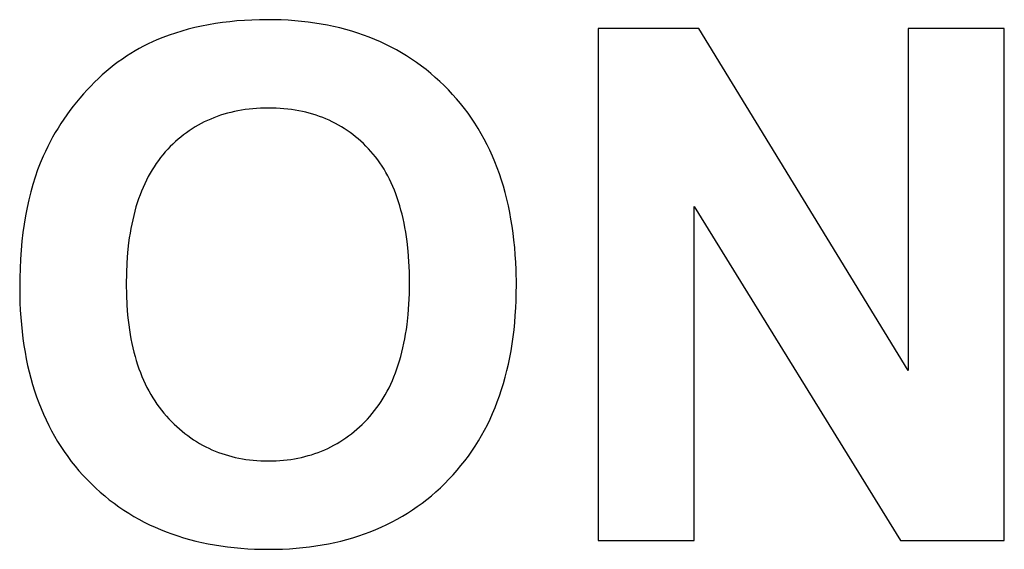
# Model space of a CAD drawing. Units: millimetres. Extents: x -350 to 2014, y 2910 to 3860.
# Drawn here: x 739 to 979, y 3606 to 3735 of the extents above; entities that cross this region are included whole.
import ezdxf

# ---------------------------------------------------------------- set-up
doc = ezdxf.new("R2010")
doc.units = ezdxf.units.MM
doc.layers.add('DWG', color=7, linetype='Continuous', true_color=0x000000)

msp = doc.modelspace()

# ---------------------------------------------------------------- linework, layer by layer
at = {"layer": 'DWG', "color": 2, "true_color": 0xffff00}
for p, q in [((781.66, 3733.23, 843.12), (780.05, 3732.83, 843.12)), ((783.3, 3733.6, 843.12), (781.66, 3733.23, 843.12)), ((784.97, 3733.93, 843.12), (783.3, 3733.6, 843.12)), ((786.67, 3734.22, 843.12), (784.97, 3733.93, 843.12)), ((788.4, 3734.47, 843.12), (786.67, 3734.22, 843.12)), ((790.15, 3734.68, 843.12), (788.4, 3734.47, 843.12)), ((791.93, 3734.86, 843.12), (790.15, 3734.68, 843.12)), ((793.74, 3734.99, 843.12), (791.93, 3734.86, 843.12)), ((795.58, 3735.09, 843.12), (793.74, 3734.99, 843.12)), ((797.45, 3735.15, 843.12), (795.58, 3735.09, 843.12)), ((799.34, 3735.17, 843.12), (797.45, 3735.15, 843.12)), ((801.06, 3735.15, 843.12), (799.34, 3735.17, 843.12)), ((802.75, 3735.1, 843.12), (801.06, 3735.15, 843.12)), ((804.42, 3735.02, 843.12), (802.75, 3735.1, 843.12)), ((806.08, 3734.9, 843.12), (804.42, 3735.02, 843.12)), ((807.71, 3734.75, 843.12), (806.08, 3734.9, 843.12)), ((809.31, 3734.56, 843.12), (807.71, 3734.75, 843.12)), ((810.9, 3734.35, 843.12), (809.31, 3734.56, 843.12)), ((812.46, 3734.1, 843.12), (810.9, 3734.35, 843.12)), ((814.01, 3733.81, 843.12), (812.46, 3734.1, 843.12)), ((815.53, 3733.49, 843.12), (814.01, 3733.81, 843.12)), ((817.03, 3733.14, 843.12), (815.53, 3733.49, 843.12)), ((818.51, 3732.76, 843.12), (817.03, 3733.14, 843.12)), ((904.65, 3733.03, 843.12), (880.09, 3733.03, 843.12)), ((880.09, 3733.03, 843.12), (880.09, 3608.03, 843.12)), ((955.8, 3649.56, 843.12), (904.65, 3733.03, 843.12)), ((979.25, 3733.03, 843.12), (955.8, 3733.03, 843.12)), ((955.8, 3733.03, 843.12), (955.8, 3649.56, 843.12)), ((979.25, 3608.03, 843.12), (979.25, 3733.03, 843.12)), ((773.87, 3730.82, 843.12), (772.4, 3730.22, 843.12)), ((775.37, 3731.38, 843.12), (773.87, 3730.82, 843.12)), ((776.9, 3731.9, 843.12), (775.37, 3731.38, 843.12)), ((778.46, 3732.38, 843.12), (776.9, 3731.9, 843.12)), ((780.05, 3732.83, 843.12), (778.46, 3732.38, 843.12)), ((819.97, 3732.34, 843.12), (818.51, 3732.76, 843.12)), ((821.4, 3731.89, 843.12), (819.97, 3732.34, 843.12)), ((822.82, 3731.4, 843.12), (821.4, 3731.89, 843.12)), ((824.21, 3730.88, 843.12), (822.82, 3731.4, 843.12)), ((825.58, 3730.33, 843.12), (824.21, 3730.88, 843.12)), ((768.09, 3728.14, 843.12), (767.05, 3727.55, 843.12)), ((769.15, 3728.71, 843.12), (768.09, 3728.14, 843.12)), ((770.22, 3729.24, 843.12), (769.15, 3728.71, 843.12)), ((771.31, 3729.75, 843.12), (770.22, 3729.24, 843.12)), ((772.4, 3730.22, 843.12), (771.31, 3729.75, 843.12)), ((826.93, 3729.74, 843.12), (825.58, 3730.33, 843.12)), ((828.26, 3729.12, 843.12), (826.93, 3729.74, 843.12)), ((829.56, 3728.47, 843.12), (828.26, 3729.12, 843.12)), ((830.85, 3727.79, 843.12), (829.56, 3728.47, 843.12)), ((764.98, 3726.26, 843.12), (763.97, 3725.57, 843.12)), ((766.01, 3726.92, 843.12), (764.98, 3726.26, 843.12)), ((767.05, 3727.55, 843.12), (766.01, 3726.92, 843.12)), ((832.11, 3727.07, 843.12), (830.85, 3727.79, 843.12)), ((833.35, 3726.31, 843.12), (832.11, 3727.07, 843.12)), ((834.57, 3725.53, 843.12), (833.35, 3726.31, 843.12)), ((760.99, 3723.33, 843.12), (760.02, 3722.51, 843.12)), ((761.97, 3724.11, 843.12), (760.99, 3723.33, 843.12)), ((762.96, 3724.86, 843.12), (761.97, 3724.11, 843.12)), ((763.97, 3725.57, 843.12), (762.96, 3724.86, 843.12)), ((835.77, 3724.71, 843.12), (834.57, 3725.53, 843.12)), ((836.94, 3723.85, 843.12), (835.77, 3724.71, 843.12)), ((838.1, 3722.97, 843.12), (836.94, 3723.85, 843.12)), ((759.05, 3721.67, 843.12), (758.11, 3720.8, 843.12)), ((760.02, 3722.51, 843.12), (759.05, 3721.67, 843.12)), ((839.23, 3722.04, 843.12), (838.1, 3722.97, 843.12)), ((840.35, 3721.09, 843.12), (839.23, 3722.04, 843.12)), ((841.44, 3720.1, 843.12), (840.35, 3721.09, 843.12)), ((756.24, 3718.97, 843.12), (755.33, 3718.01, 843.12)), ((757.17, 3719.9, 843.12), (756.24, 3718.97, 843.12)), ((758.11, 3720.8, 843.12), (757.17, 3719.9, 843.12)), ((842.5, 3719.08, 843.12), (841.44, 3720.1, 843.12)), ((843.55, 3718.03, 843.12), (842.5, 3719.08, 843.12)), ((753.58, 3716.05, 843.12), (752.75, 3715.05, 843.12)), ((754.44, 3717.04, 843.12), (753.58, 3716.05, 843.12)), ((755.33, 3718.01, 843.12), (754.44, 3717.04, 843.12)), ((844.57, 3716.94, 843.12), (843.55, 3718.03, 843.12)), ((845.56, 3715.83, 843.12), (844.57, 3716.94, 843.12)), ((751.93, 3714.03, 843.12), (751.15, 3713, 843.12)), ((752.75, 3715.05, 843.12), (751.93, 3714.03, 843.12)), ((846.52, 3714.7, 843.12), (845.56, 3715.83, 843.12)), ((847.44, 3713.53, 843.12), (846.52, 3714.7, 843.12)), ((750.38, 3711.95, 843.12), (749.64, 3710.89, 843.12)), ((751.15, 3713, 843.12), (750.38, 3711.95, 843.12)), ((786.3, 3711.24, 843.12), (785.51, 3710.92, 843.12)), ((787.1, 3711.55, 843.12), (786.3, 3711.24, 843.12)), ((787.92, 3711.83, 843.12), (787.1, 3711.55, 843.12)), ((788.75, 3712.09, 843.12), (787.92, 3711.83, 843.12)), ((789.59, 3712.33, 843.12), (788.75, 3712.09, 843.12)), ((790.44, 3712.55, 843.12), (789.59, 3712.33, 843.12)), ((791.3, 3712.75, 843.12), (790.44, 3712.55, 843.12)), ((792.17, 3712.93, 843.12), (791.3, 3712.75, 843.12)), ((793.06, 3713.08, 843.12), (792.17, 3712.93, 843.12)), ((793.96, 3713.22, 843.12), (793.06, 3713.08, 843.12)), ((794.87, 3713.33, 843.12), (793.96, 3713.22, 843.12)), ((795.79, 3713.43, 843.12), (794.87, 3713.33, 843.12)), ((796.73, 3713.5, 843.12), (795.79, 3713.43, 843.12)), ((797.67, 3713.55, 843.12), (796.73, 3713.5, 843.12)), ((798.63, 3713.58, 843.12), (797.67, 3713.55, 843.12)), ((799.6, 3713.59, 843.12), (798.63, 3713.58, 843.12)), ((800.57, 3713.58, 843.12), (799.6, 3713.59, 843.12)), ((801.52, 3713.55, 843.12), (800.57, 3713.58, 843.12)), ((802.47, 3713.5, 843.12), (801.52, 3713.55, 843.12)), ((803.4, 3713.43, 843.12), (802.47, 3713.5, 843.12)), ((804.32, 3713.34, 843.12), (803.4, 3713.43, 843.12)), ((805.23, 3713.22, 843.12), (804.32, 3713.34, 843.12)), ((806.13, 3713.09, 843.12), (805.23, 3713.22, 843.12)), ((807.01, 3712.93, 843.12), (806.13, 3713.09, 843.12)), ((807.89, 3712.76, 843.12), (807.01, 3712.93, 843.12)), ((808.75, 3712.56, 843.12), (807.89, 3712.76, 843.12)), ((809.59, 3712.34, 843.12), (808.75, 3712.56, 843.12)), ((810.43, 3712.11, 843.12), (809.59, 3712.34, 843.12)), ((811.26, 3711.85, 843.12), (810.43, 3712.11, 843.12)), ((812.07, 3711.57, 843.12), (811.26, 3711.85, 843.12)), ((812.87, 3711.27, 843.12), (812.07, 3711.57, 843.12)), ((813.66, 3710.95, 843.12), (812.87, 3711.27, 843.12)), ((848.33, 3712.35, 843.12), (847.44, 3713.53, 843.12)), ((849.19, 3711.13, 843.12), (848.33, 3712.35, 843.12)), ((748.93, 3709.81, 843.12), (748.24, 3708.71, 843.12)), ((749.64, 3710.89, 843.12), (748.93, 3709.81, 843.12)), ((781.72, 3708.99, 843.12), (781, 3708.54, 843.12)), ((782.46, 3709.41, 843.12), (781.72, 3708.99, 843.12)), ((783.2, 3709.82, 843.12), (782.46, 3709.41, 843.12)), ((783.96, 3710.21, 843.12), (783.2, 3709.82, 843.12)), ((784.73, 3710.57, 843.12), (783.96, 3710.21, 843.12)), ((785.51, 3710.92, 843.12), (784.73, 3710.57, 843.12)), ((814.43, 3710.61, 843.12), (813.66, 3710.95, 843.12)), ((815.2, 3710.25, 843.12), (814.43, 3710.61, 843.12)), ((815.95, 3709.87, 843.12), (815.2, 3710.25, 843.12)), ((816.69, 3709.46, 843.12), (815.95, 3709.87, 843.12)), ((817.42, 3709.04, 843.12), (816.69, 3709.46, 843.12)), ((818.13, 3708.6, 843.12), (817.42, 3709.04, 843.12)), ((850.01, 3709.89, 843.12), (849.19, 3711.13, 843.12)), ((850.81, 3708.62, 843.12), (850.01, 3709.89, 843.12)), ((746.93, 3706.48, 843.12), (746.31, 3705.34, 843.12)), ((747.57, 3707.6, 843.12), (746.93, 3706.48, 843.12)), ((748.24, 3708.71, 843.12), (747.57, 3707.6, 843.12)), ((778.24, 3706.53, 843.12), (777.58, 3705.98, 843.12)), ((778.91, 3707.06, 843.12), (778.24, 3706.53, 843.12)), ((779.6, 3707.57, 843.12), (778.91, 3707.06, 843.12)), ((780.29, 3708.07, 843.12), (779.6, 3707.57, 843.12)), ((781, 3708.54, 843.12), (780.29, 3708.07, 843.12)), ((818.83, 3708.13, 843.12), (818.13, 3708.6, 843.12)), ((819.53, 3707.65, 843.12), (818.83, 3708.13, 843.12)), ((820.21, 3707.14, 843.12), (819.53, 3707.65, 843.12)), ((820.87, 3706.61, 843.12), (820.21, 3707.14, 843.12)), ((821.53, 3706.07, 843.12), (820.87, 3706.61, 843.12)), ((851.57, 3707.33, 843.12), (850.81, 3708.62, 843.12)), ((852.3, 3706.01, 843.12), (851.57, 3707.33, 843.12)), ((745.72, 3704.18, 843.12), (745.15, 3703.01, 843.12)), ((746.31, 3705.34, 843.12), (745.72, 3704.18, 843.12)), ((775.66, 3704.19, 843.12), (775.05, 3703.55, 843.12)), ((776.29, 3704.81, 843.12), (775.66, 3704.19, 843.12)), ((776.93, 3705.4, 843.12), (776.29, 3704.81, 843.12)), ((777.58, 3705.98, 843.12), (776.93, 3705.4, 843.12)), ((822.17, 3705.5, 843.12), (821.53, 3706.07, 843.12)), ((822.8, 3704.91, 843.12), (822.17, 3705.5, 843.12)), ((823.42, 3704.3, 843.12), (822.8, 3704.91, 843.12)), ((824.03, 3703.67, 843.12), (823.42, 3704.3, 843.12)), ((852.99, 3704.66, 843.12), (852.3, 3706.01, 843.12)), ((853.66, 3703.29, 843.12), (852.99, 3704.66, 843.12)), ((744.6, 3701.83, 843.12), (743.91, 3700.18, 843.12)), ((745.15, 3703.01, 843.12), (744.6, 3701.83, 843.12)), ((773.86, 3702.21, 843.12), (773.29, 3701.51, 843.12)), ((774.44, 3702.89, 843.12), (773.86, 3702.21, 843.12)), ((775.05, 3703.55, 843.12), (774.44, 3702.89, 843.12)), ((824.62, 3703.02, 843.12), (824.03, 3703.67, 843.12)), ((825.2, 3702.35, 843.12), (824.62, 3703.02, 843.12)), ((825.76, 3701.66, 843.12), (825.2, 3702.35, 843.12)), ((826.31, 3700.94, 843.12), (825.76, 3701.66, 843.12)), ((854.29, 3701.89, 843.12), (853.66, 3703.29, 843.12)), ((854.89, 3700.47, 843.12), (854.29, 3701.89, 843.12)), ((743.91, 3700.18, 843.12), (743.26, 3698.49, 843.12)), ((771.69, 3699.28, 843.12), (771.2, 3698.5, 843.12)), ((772.21, 3700.05, 843.12), (771.69, 3699.28, 843.12)), ((772.74, 3700.79, 843.12), (772.21, 3700.05, 843.12)), ((773.29, 3701.51, 843.12), (772.74, 3700.79, 843.12)), ((826.83, 3700.21, 843.12), (826.31, 3700.94, 843.12)), ((827.34, 3699.45, 843.12), (826.83, 3700.21, 843.12)), ((827.83, 3698.67, 843.12), (827.34, 3699.45, 843.12)), ((855.46, 3699.02, 843.12), (854.89, 3700.47, 843.12)), ((743.26, 3698.49, 843.12), (742.66, 3696.75, 843.12)), ((770.27, 3696.86, 843.12), (769.83, 3696.01, 843.12)), ((770.72, 3697.69, 843.12), (770.27, 3696.86, 843.12)), ((771.2, 3698.5, 843.12), (770.72, 3697.69, 843.12)), ((828.29, 3697.87, 843.12), (827.83, 3698.67, 843.12)), ((828.75, 3697.05, 843.12), (828.29, 3697.87, 843.12)), ((829.18, 3696.21, 843.12), (828.75, 3697.05, 843.12)), ((855.99, 3697.54, 843.12), (855.46, 3699.02, 843.12)), ((856.49, 3696.04, 843.12), (855.99, 3697.54, 843.12)), ((742.1, 3694.96, 843.12), (741.59, 3693.13, 843.12)), ((742.66, 3696.75, 843.12), (742.1, 3694.96, 843.12)), ((769.41, 3695.14, 843.12), (769.01, 3694.25, 843.12)), ((769.83, 3696.01, 843.12), (769.41, 3695.14, 843.12)), ((829.59, 3695.35, 843.12), (829.18, 3696.21, 843.12)), ((829.99, 3694.46, 843.12), (829.59, 3695.35, 843.12)), ((830.36, 3693.56, 843.12), (829.99, 3694.46, 843.12)), ((856.96, 3694.51, 843.12), (856.49, 3696.04, 843.12)), ((857.4, 3692.96, 843.12), (856.96, 3694.51, 843.12)), ((741.59, 3693.13, 843.12), (741.12, 3691.24, 843.12)), ((768.26, 3692.4, 843.12), (767.92, 3691.45, 843.12)), ((768.62, 3693.34, 843.12), (768.26, 3692.4, 843.12)), ((769.01, 3694.25, 843.12), (768.62, 3693.34, 843.12)), ((830.72, 3692.63, 843.12), (830.36, 3693.56, 843.12)), ((831.06, 3691.68, 843.12), (830.72, 3692.63, 843.12)), ((857.8, 3691.38, 843.12), (857.4, 3692.96, 843.12)), ((741.12, 3691.24, 843.12), (740.7, 3689.31, 843.12)), ((767.59, 3690.47, 843.12), (767.28, 3689.47, 843.12)), ((767.92, 3691.45, 843.12), (767.59, 3690.47, 843.12)), ((831.39, 3690.71, 843.12), (831.06, 3691.68, 843.12)), ((831.69, 3689.72, 843.12), (831.39, 3690.71, 843.12)), ((831.97, 3688.71, 843.12), (831.69, 3689.72, 843.12)), ((858.18, 3689.77, 843.12), (857.8, 3691.38, 843.12)), ((858.52, 3688.14, 843.12), (858.18, 3689.77, 843.12)), ((740.32, 3687.33, 843.12), (739.98, 3685.3, 843.12)), ((740.7, 3689.31, 843.12), (740.32, 3687.33, 843.12)), ((766.72, 3687.41, 843.12), (766.47, 3686.35, 843.12)), ((766.99, 3688.46, 843.12), (766.72, 3687.41, 843.12)), ((767.28, 3689.47, 843.12), (766.99, 3688.46, 843.12)), ((832.24, 3687.67, 843.12), (831.97, 3688.71, 843.12)), ((832.49, 3686.62, 843.12), (832.24, 3687.67, 843.12)), ((858.82, 3686.48, 843.12), (858.52, 3688.14, 843.12)), ((903.54, 3608.03, 843.12), (903.54, 3689.55, 843.12)), ((903.54, 3689.55, 843.12), (953.93, 3608.03, 843.12)), ((739.98, 3685.3, 843.12), (739.69, 3683.23, 843.12)), ((766.24, 3685.27, 843.12), (766.02, 3684.17, 843.12)), ((766.47, 3686.35, 843.12), (766.24, 3685.27, 843.12)), ((832.72, 3685.54, 843.12), (832.49, 3686.62, 843.12)), ((832.93, 3684.44, 843.12), (832.72, 3685.54, 843.12)), ((859.1, 3684.79, 843.12), (858.82, 3686.48, 843.12)), ((739.69, 3683.23, 843.12), (739.45, 3681.1, 843.12)), ((765.83, 3683.04, 843.12), (765.65, 3681.89, 843.12)), ((766.02, 3684.17, 843.12), (765.83, 3683.04, 843.12)), ((833.12, 3683.32, 843.12), (832.93, 3684.44, 843.12)), ((833.3, 3682.18, 843.12), (833.12, 3683.32, 843.12)), ((859.34, 3683.08, 843.12), (859.1, 3684.79, 843.12)), ((859.55, 3681.34, 843.12), (859.34, 3683.08, 843.12)), ((739.45, 3681.1, 843.12), (739.25, 3678.93, 843.12)), ((765.49, 3680.73, 843.12), (765.23, 3678.33, 843.12)), ((765.65, 3681.89, 843.12), (765.49, 3680.73, 843.12)), ((833.46, 3681.02, 843.12), (833.3, 3682.18, 843.12)), ((833.71, 3678.63, 843.12), (833.46, 3681.02, 843.12)), ((859.73, 3679.58, 843.12), (859.55, 3681.34, 843.12)), ((739.25, 3678.93, 843.12), (739.09, 3676.71, 843.12)), ((765.23, 3678.33, 843.12), (765.04, 3675.84, 843.12)), ((833.9, 3676.16, 843.12), (833.71, 3678.63, 843.12)), ((859.88, 3677.79, 843.12), (859.73, 3679.58, 843.12)), ((859.99, 3675.97, 843.12), (859.88, 3677.79, 843.12)), ((739.09, 3676.71, 843.12), (738.98, 3674.45, 843.12)), ((765.04, 3675.84, 843.12), (764.93, 3673.27, 843.12)), ((834.01, 3673.6, 843.12), (833.9, 3676.16, 843.12)), ((860.07, 3674.13, 843.12), (859.99, 3675.97, 843.12)), ((738.98, 3674.45, 843.12), (738.91, 3672.13, 843.12)), ((764.93, 3673.27, 843.12), (764.89, 3670.62, 843.12)), ((834.04, 3670.96, 843.12), (834.01, 3673.6, 843.12)), ((860.14, 3670.36, 843.12), (860.07, 3674.13, 843.12)), ((738.91, 3672.13, 843.12), (738.89, 3669.77, 843.12)), ((764.89, 3670.62, 843.12), (764.93, 3668.01, 843.12)), ((834.01, 3668.29, 843.12), (834.04, 3670.96, 843.12)), ((738.89, 3669.77, 843.12), (738.9, 3667.91, 843.12)), ((764.93, 3668.01, 843.12), (765.05, 3665.47, 843.12)), ((833.89, 3665.7, 843.12), (834.01, 3668.29, 843.12)), ((860.07, 3666.63, 843.12), (860.12, 3668.49, 843.12)), ((860.12, 3668.49, 843.12), (860.14, 3670.36, 843.12)), ((738.9, 3667.91, 843.12), (738.95, 3666.09, 843.12)), ((738.95, 3666.09, 843.12), (739.03, 3664.28, 843.12)), ((833.7, 3663.19, 843.12), (833.89, 3665.7, 843.12)), ((859.99, 3664.8, 843.12), (860.07, 3666.63, 843.12)), ((739.03, 3664.28, 843.12), (739.15, 3662.51, 843.12)), ((765.05, 3665.47, 843.12), (765.24, 3663.02, 843.12)), ((833.44, 3660.77, 843.12), (833.7, 3663.19, 843.12)), ((859.88, 3663, 843.12), (859.99, 3664.8, 843.12)), ((739.15, 3662.51, 843.12), (739.29, 3660.75, 843.12)), ((765.24, 3663.02, 843.12), (765.36, 3661.82, 843.12)), ((765.36, 3661.82, 843.12), (765.51, 3660.65, 843.12)), ((833.28, 3659.59, 843.12), (833.44, 3660.77, 843.12)), ((859.56, 3659.48, 843.12), (859.73, 3661.23, 843.12)), ((859.73, 3661.23, 843.12), (859.88, 3663, 843.12)), ((739.29, 3660.75, 843.12), (739.47, 3659.03, 843.12)), ((739.47, 3659.03, 843.12), (739.68, 3657.32, 843.12)), ((765.51, 3660.65, 843.12), (765.67, 3659.49, 843.12)), ((765.67, 3659.49, 843.12), (765.85, 3658.35, 843.12)), ((832.9, 3657.3, 843.12), (833.1, 3658.43, 843.12)), ((833.1, 3658.43, 843.12), (833.28, 3659.59, 843.12)), ((859.35, 3657.75, 843.12), (859.56, 3659.48, 843.12)), ((739.68, 3657.32, 843.12), (739.92, 3655.65, 843.12)), ((765.85, 3658.35, 843.12), (766.05, 3657.24, 843.12)), ((766.05, 3657.24, 843.12), (766.27, 3656.14, 843.12)), ((766.27, 3656.14, 843.12), (766.51, 3655.07, 843.12)), ((832.45, 3655.09, 843.12), (832.68, 3656.18, 843.12)), ((832.68, 3656.18, 843.12), (832.9, 3657.3, 843.12)), ((858.83, 3654.38, 843.12), (859.11, 3656.05, 843.12)), ((859.11, 3656.05, 843.12), (859.35, 3657.75, 843.12)), ((739.92, 3655.65, 843.12), (740.19, 3654, 843.12)), ((740.19, 3654, 843.12), (740.5, 3652.37, 843.12)), ((766.51, 3655.07, 843.12), (766.77, 3654.01, 843.12)), ((766.77, 3654.01, 843.12), (767.05, 3652.97, 843.12)), ((831.92, 3652.97, 843.12), (832.19, 3654.02, 843.12)), ((832.19, 3654.02, 843.12), (832.45, 3655.09, 843.12)), ((858.53, 3652.73, 843.12), (858.83, 3654.38, 843.12)), ((740.5, 3652.37, 843.12), (740.83, 3650.77, 843.12)), ((767.05, 3652.97, 843.12), (767.35, 3651.96, 843.12)), ((767.35, 3651.96, 843.12), (767.66, 3650.96, 843.12)), ((831.31, 3650.93, 843.12), (831.63, 3651.94, 843.12)), ((831.63, 3651.94, 843.12), (831.92, 3652.97, 843.12)), ((858.19, 3651.11, 843.12), (858.53, 3652.73, 843.12)), ((740.83, 3650.77, 843.12), (741.2, 3649.19, 843.12)), ((741.2, 3649.19, 843.12), (741.6, 3647.64, 843.12)), ((767.66, 3650.96, 843.12), (768, 3649.99, 843.12)), ((768, 3649.99, 843.12), (768.35, 3649.03, 843.12)), ((768.35, 3649.03, 843.12), (768.72, 3648.09, 843.12)), ((830.26, 3648.03, 843.12), (830.63, 3648.97, 843.12)), ((830.63, 3648.97, 843.12), (830.98, 3649.94, 843.12)), ((830.98, 3649.94, 843.12), (831.31, 3650.93, 843.12)), ((857.42, 3647.94, 843.12), (857.82, 3649.51, 843.12)), ((857.82, 3649.51, 843.12), (858.19, 3651.11, 843.12)), ((741.6, 3647.64, 843.12), (742.04, 3646.11, 843.12)), ((768.72, 3648.09, 843.12), (769.12, 3647.18, 843.12)), ((769.12, 3647.18, 843.12), (769.53, 3646.28, 843.12)), ((829.47, 3646.2, 843.12), (829.88, 3647.11, 843.12)), ((829.88, 3647.11, 843.12), (830.26, 3648.03, 843.12)), ((856.52, 3644.88, 843.12), (856.99, 3646.4, 843.12)), ((856.99, 3646.4, 843.12), (857.42, 3647.94, 843.12)), ((742.04, 3646.11, 843.12), (742.5, 3644.61, 843.12)), ((742.5, 3644.61, 843.12), (743, 3643.13, 843.12)), ((769.53, 3646.28, 843.12), (769.96, 3645.41, 843.12)), ((769.96, 3645.41, 843.12), (770.41, 3644.55, 843.12)), ((770.41, 3644.55, 843.12), (770.88, 3643.72, 843.12)), ((828.14, 3643.62, 843.12), (828.6, 3644.46, 843.12)), ((828.6, 3644.46, 843.12), (829.05, 3645.32, 843.12)), ((829.05, 3645.32, 843.12), (829.47, 3646.2, 843.12)), ((856.02, 3643.39, 843.12), (856.52, 3644.88, 843.12)), ((743, 3643.13, 843.12), (743.53, 3641.68, 843.12)), ((743.53, 3641.68, 843.12), (744.09, 3640.25, 843.12)), ((770.88, 3643.72, 843.12), (771.37, 3642.9, 843.12)), ((771.37, 3642.9, 843.12), (771.87, 3642.11, 843.12)), ((771.87, 3642.11, 843.12), (772.4, 3641.33, 843.12)), ((826.64, 3641.23, 843.12), (827.16, 3642.01, 843.12)), ((827.16, 3642.01, 843.12), (827.66, 3642.81, 843.12)), ((827.66, 3642.81, 843.12), (828.14, 3643.62, 843.12)), ((854.93, 3640.48, 843.12), (855.49, 3641.92, 843.12)), ((855.49, 3641.92, 843.12), (856.02, 3643.39, 843.12)), ((744.09, 3640.25, 843.12), (744.69, 3638.85, 843.12)), ((772.4, 3641.33, 843.12), (772.95, 3640.58, 843.12)), ((772.95, 3640.58, 843.12), (773.51, 3639.84, 843.12)), ((773.51, 3639.84, 843.12), (774.1, 3639.13, 843.12)), ((774.1, 3639.13, 843.12), (774.7, 3638.43, 843.12)), ((824.96, 3639.04, 843.12), (825.54, 3639.75, 843.12)), ((825.54, 3639.75, 843.12), (826.1, 3640.48, 843.12)), ((826.1, 3640.48, 843.12), (826.64, 3641.23, 843.12)), ((854.33, 3639.06, 843.12), (854.93, 3640.48, 843.12)), ((744.69, 3638.85, 843.12), (745.32, 3637.48, 843.12)), ((745.32, 3637.48, 843.12), (745.98, 3636.12, 843.12)), ((774.7, 3638.43, 843.12), (775.32, 3637.76, 843.12)), ((775.32, 3637.76, 843.12), (775.95, 3637.11, 843.12)), ((775.95, 3637.11, 843.12), (776.58, 3636.47, 843.12)), ((822.51, 3636.4, 843.12), (823.14, 3637.03, 843.12)), ((823.14, 3637.03, 843.12), (823.76, 3637.68, 843.12)), ((823.76, 3637.68, 843.12), (824.37, 3638.35, 843.12)), ((824.37, 3638.35, 843.12), (824.96, 3639.04, 843.12)), ((853.05, 3636.31, 843.12), (853.71, 3637.67, 843.12)), ((853.71, 3637.67, 843.12), (854.33, 3639.06, 843.12)), ((745.98, 3636.12, 843.12), (746.67, 3634.8, 843.12)), ((746.67, 3634.8, 843.12), (747.39, 3633.5, 843.12)), ((776.58, 3636.47, 843.12), (777.23, 3635.86, 843.12)), ((777.23, 3635.86, 843.12), (777.89, 3635.28, 843.12)), ((777.89, 3635.28, 843.12), (778.56, 3634.71, 843.12)), ((778.56, 3634.71, 843.12), (779.24, 3634.16, 843.12)), ((819.87, 3634.11, 843.12), (820.55, 3634.65, 843.12)), ((820.55, 3634.65, 843.12), (821.21, 3635.21, 843.12)), ((821.21, 3635.21, 843.12), (821.86, 3635.8, 843.12)), ((821.86, 3635.8, 843.12), (822.51, 3636.4, 843.12)), ((851.64, 3633.66, 843.12), (852.36, 3634.97, 843.12)), ((852.36, 3634.97, 843.12), (853.05, 3636.31, 843.12)), ((747.39, 3633.5, 843.12), (748.14, 3632.22, 843.12)), ((748.14, 3632.22, 843.12), (748.93, 3630.97, 843.12)), ((779.24, 3634.16, 843.12), (779.93, 3633.64, 843.12)), ((779.93, 3633.64, 843.12), (780.63, 3633.14, 843.12)), ((780.63, 3633.14, 843.12), (781.34, 3632.65, 843.12)), ((781.34, 3632.65, 843.12), (782.07, 3632.19, 843.12)), ((782.07, 3632.19, 843.12), (782.8, 3631.76, 843.12)), ((816.35, 3631.72, 843.12), (817.07, 3632.16, 843.12)), ((817.07, 3632.16, 843.12), (817.79, 3632.61, 843.12)), ((817.79, 3632.61, 843.12), (818.5, 3633.09, 843.12)), ((818.5, 3633.09, 843.12), (819.19, 3633.59, 843.12)), ((819.19, 3633.59, 843.12), (819.87, 3634.11, 843.12)), ((850.09, 3631.11, 843.12), (850.88, 3632.37, 843.12)), ((850.88, 3632.37, 843.12), (851.64, 3633.66, 843.12)), ((748.93, 3630.97, 843.12), (749.75, 3629.74, 843.12)), ((749.75, 3629.74, 843.12), (750.6, 3628.54, 843.12)), ((782.8, 3631.76, 843.12), (783.54, 3631.34, 843.12)), ((783.54, 3631.34, 843.12), (784.29, 3630.94, 843.12)), ((784.29, 3630.94, 843.12), (785.05, 3630.57, 843.12)), ((785.05, 3630.57, 843.12), (785.83, 3630.21, 843.12)), ((785.83, 3630.21, 843.12), (786.61, 3629.88, 843.12)), ((786.61, 3629.88, 843.12), (787.4, 3629.57, 843.12)), ((787.4, 3629.57, 843.12), (788.21, 3629.28, 843.12)), ((810.97, 3629.27, 843.12), (811.77, 3629.56, 843.12)), ((811.77, 3629.56, 843.12), (812.56, 3629.86, 843.12)), ((812.56, 3629.86, 843.12), (813.34, 3630.19, 843.12)), ((813.34, 3630.19, 843.12), (814.1, 3630.54, 843.12)), ((814.1, 3630.54, 843.12), (814.86, 3630.92, 843.12)), ((814.86, 3630.92, 843.12), (815.61, 3631.31, 843.12)), ((815.61, 3631.31, 843.12), (816.35, 3631.72, 843.12)), ((848.42, 3628.66, 843.12), (849.27, 3629.87, 843.12)), ((849.27, 3629.87, 843.12), (850.09, 3631.11, 843.12)), ((750.6, 3628.54, 843.12), (751.49, 3627.37, 843.12)), ((751.49, 3627.37, 843.12), (752.4, 3626.22, 843.12)), ((788.21, 3629.28, 843.12), (789.02, 3629.02, 843.12)), ((789.02, 3629.02, 843.12), (789.85, 3628.77, 843.12)), ((789.85, 3628.77, 843.12), (790.68, 3628.55, 843.12)), ((790.68, 3628.55, 843.12), (791.53, 3628.34, 843.12)), ((791.53, 3628.34, 843.12), (792.38, 3628.16, 843.12)), ((792.38, 3628.16, 843.12), (793.25, 3628, 843.12)), ((793.25, 3628, 843.12), (794.12, 3627.86, 843.12)), ((794.12, 3627.86, 843.12), (795.01, 3627.74, 843.12)), ((795.01, 3627.74, 843.12), (795.91, 3627.65, 843.12)), ((795.91, 3627.65, 843.12), (796.81, 3627.57, 843.12)), ((796.81, 3627.57, 843.12), (797.73, 3627.52, 843.12)), ((797.73, 3627.52, 843.12), (798.66, 3627.49, 843.12)), ((798.66, 3627.49, 843.12), (799.6, 3627.48, 843.12)), ((799.6, 3627.48, 843.12), (800.54, 3627.49, 843.12)), ((800.54, 3627.49, 843.12), (801.46, 3627.52, 843.12)), ((801.46, 3627.52, 843.12), (802.38, 3627.57, 843.12)), ((802.38, 3627.57, 843.12), (803.29, 3627.65, 843.12)), ((803.29, 3627.65, 843.12), (804.18, 3627.74, 843.12)), ((804.18, 3627.74, 843.12), (805.07, 3627.86, 843.12)), ((805.07, 3627.86, 843.12), (805.94, 3628, 843.12)), ((805.94, 3628, 843.12), (806.81, 3628.15, 843.12)), ((806.81, 3628.15, 843.12), (807.66, 3628.34, 843.12)), ((807.66, 3628.34, 843.12), (808.5, 3628.54, 843.12)), ((808.5, 3628.54, 843.12), (809.33, 3628.76, 843.12)), ((809.33, 3628.76, 843.12), (810.16, 3629, 843.12)), ((810.16, 3629, 843.12), (810.97, 3629.27, 843.12)), ((846.62, 3626.32, 843.12), (847.54, 3627.48, 843.12)), ((847.54, 3627.48, 843.12), (848.42, 3628.66, 843.12)), ((752.4, 3626.22, 843.12), (753.35, 3625.09, 843.12)), ((753.35, 3625.09, 843.12), (754.33, 3623.99, 843.12)), ((844.69, 3624.08, 843.12), (845.67, 3625.19, 843.12)), ((845.67, 3625.19, 843.12), (846.62, 3626.32, 843.12)), ((754.33, 3623.99, 843.12), (755.34, 3622.91, 843.12)), ((755.34, 3622.91, 843.12), (756.38, 3621.87, 843.12)), ((842.64, 3621.95, 843.12), (843.68, 3623, 843.12)), ((843.68, 3623, 843.12), (844.69, 3624.08, 843.12)), ((756.38, 3621.87, 843.12), (757.45, 3620.85, 843.12)), ((757.45, 3620.85, 843.12), (758.53, 3619.87, 843.12)), ((839.39, 3618.99, 843.12), (840.5, 3619.94, 843.12)), ((840.5, 3619.94, 843.12), (841.58, 3620.93, 843.12)), ((841.58, 3620.93, 843.12), (842.64, 3621.95, 843.12)), ((758.53, 3619.87, 843.12), (759.64, 3618.93, 843.12)), ((759.64, 3618.93, 843.12), (760.77, 3618.01, 843.12)), ((760.77, 3618.01, 843.12), (761.92, 3617.13, 843.12)), ((837.12, 3617.19, 843.12), (838.27, 3618.07, 843.12)), ((838.27, 3618.07, 843.12), (839.39, 3618.99, 843.12)), ((761.92, 3617.13, 843.12), (763.09, 3616.29, 843.12)), ((763.09, 3616.29, 843.12), (764.29, 3615.47, 843.12)), ((764.29, 3615.47, 843.12), (765.5, 3614.69, 843.12)), ((833.55, 3614.73, 843.12), (834.76, 3615.52, 843.12)), ((834.76, 3615.52, 843.12), (835.95, 3616.34, 843.12)), ((835.95, 3616.34, 843.12), (837.12, 3617.19, 843.12)), ((765.5, 3614.69, 843.12), (766.75, 3613.94, 843.12)), ((766.75, 3613.94, 843.12), (768.01, 3613.23, 843.12)), ((768.01, 3613.23, 843.12), (769.29, 3612.55, 843.12)), ((829.78, 3612.58, 843.12), (831.06, 3613.27, 843.12)), ((831.06, 3613.27, 843.12), (832.31, 3613.98, 843.12)), ((832.31, 3613.98, 843.12), (833.55, 3614.73, 843.12)), ((769.29, 3612.55, 843.12), (770.6, 3611.9, 843.12)), ((770.6, 3611.9, 843.12), (771.93, 3611.29, 843.12)), ((771.93, 3611.29, 843.12), (773.28, 3610.7, 843.12)), ((773.28, 3610.7, 843.12), (774.66, 3610.16, 843.12)), ((824.45, 3610.18, 843.12), (825.82, 3610.73, 843.12)), ((825.82, 3610.73, 843.12), (827.16, 3611.31, 843.12)), ((827.16, 3611.31, 843.12), (828.48, 3611.93, 843.12)), ((828.48, 3611.93, 843.12), (829.78, 3612.58, 843.12)), ((774.66, 3610.16, 843.12), (776.05, 3609.64, 843.12)), ((776.05, 3609.64, 843.12), (777.47, 3609.16, 843.12)), ((777.47, 3609.16, 843.12), (778.91, 3608.71, 843.12)), ((778.91, 3608.71, 843.12), (780.38, 3608.3, 843.12)), ((780.38, 3608.3, 843.12), (781.86, 3607.91, 843.12)), ((781.86, 3607.91, 843.12), (783.37, 3607.56, 843.12)), ((815.81, 3607.57, 843.12), (817.31, 3607.92, 843.12)), ((817.31, 3607.92, 843.12), (818.78, 3608.31, 843.12)), ((818.78, 3608.31, 843.12), (820.23, 3608.72, 843.12)), ((820.23, 3608.72, 843.12), (821.66, 3609.18, 843.12)), ((821.66, 3609.18, 843.12), (823.07, 3609.66, 843.12)), ((823.07, 3609.66, 843.12), (824.45, 3610.18, 843.12)), ((880.09, 3608.03, 843.12), (903.54, 3608.03, 843.12)), ((953.93, 3608.03, 843.12), (979.25, 3608.03, 843.12)), ((783.37, 3607.56, 843.12), (784.9, 3607.25, 843.12)), ((784.9, 3607.25, 843.12), (786.46, 3606.97, 843.12)), ((786.46, 3606.97, 843.12), (788.03, 3606.72, 843.12)), ((788.03, 3606.72, 843.12), (789.63, 3606.5, 843.12)), ((789.63, 3606.5, 843.12), (791.25, 3606.32, 843.12)), ((791.25, 3606.32, 843.12), (792.89, 3606.17, 843.12)), ((792.89, 3606.17, 843.12), (794.56, 3606.05, 843.12)), ((794.56, 3606.05, 843.12), (796.24, 3605.97, 843.12)), ((796.24, 3605.97, 843.12), (797.95, 3605.92, 843.12)), ((797.95, 3605.92, 843.12), (799.68, 3605.9, 843.12)), ((799.68, 3605.9, 843.12), (801.39, 3605.92, 843.12)), ((801.39, 3605.92, 843.12), (803.08, 3605.97, 843.12)), ((803.08, 3605.97, 843.12), (804.75, 3606.05, 843.12)), ((804.75, 3606.05, 843.12), (806.39, 3606.17, 843.12)), ((806.39, 3606.17, 843.12), (808.02, 3606.32, 843.12)), ((808.02, 3606.32, 843.12), (809.62, 3606.5, 843.12)), ((809.62, 3606.5, 843.12), (811.2, 3606.72, 843.12)), ((811.2, 3606.72, 843.12), (812.76, 3606.97, 843.12)), ((812.76, 3606.97, 843.12), (814.3, 3607.26, 843.12)), ((814.3, 3607.26, 843.12), (815.81, 3607.57, 843.12))]:
    msp.add_line(p, q, dxfattribs=at)

doc.saveas('drawing.dxf')
